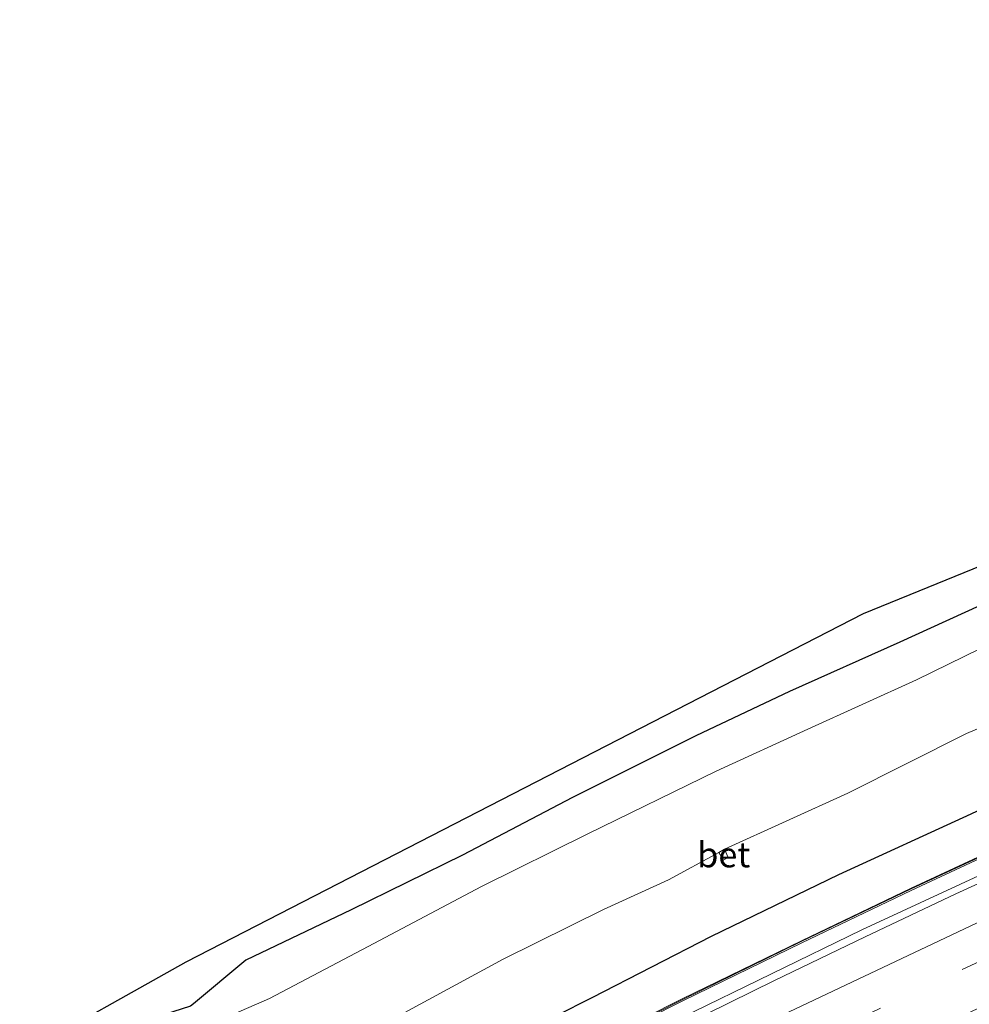
# Model space of a CAD drawing. Units: metres. Extents: x 110000 to 120009, y 481249 to 487500.
# Drawn here: x 112412 to 112507, y 481895 to 481993 of the extents above; entities that cross this region are included whole.
import ezdxf
from ezdxf.enums import TextEntityAlignment as Align

# ---------------------------------------------------------------- set-up
doc = ezdxf.new("R2010")
doc.units = ezdxf.units.M
doc.linetypes.add('VW-3-9_STREEP', pattern=[12, 3, -9])
for name, color, linetype, lineweight in [('B-ME-BV-GELEIDECONSTRUCTIE-BARRIER-L-B1', 213, 'BV-STEPBARRIER', 18), ('B-ME-BV-GELEIDECONSTRUCTIE-GELEIDERAIL-L-B1', 213, 'BV-GELEIDERAIL', 18), ('B-ME-GW-INSTEEKWATERGANG-L-B1', 10, 'Continuous', 25), ('B-ME-IE-GRASLAND-GV-B6', 93, 'Continuous', 18), ('B-ME-KG-KADASTRAAL-OPNAMEDTMGRENS-L-B1', 10, 'Continuous', 25), ('B-ME-KW-GELUIDSWERING-GV-B6', 8, 'Continuous', 18), ('B-ME-KW-SCHERM-L-B1', 8, 'Continuous', 18), ('B-ME-OG-WATER-GV-B6', 153, 'Continuous', 18), ('B-ME-VH-VERH_SOORT-BETON-OVERIG-GV-B6', 8, 'IE-TERREINAFSCHEIDING-NATUURLIJK-HOUTWAL', 18), ('B-ME-VH-VERH_SOORT-BITUMEN-GV-B6', 8, 'IE-TERREINAFSCHEIDING-NATUURLIJK-HOUTWAL', 18), ('B-ME-VW-MARKERING-39STREEP-015-L-B1', 255, 'VW-3-9_STREEP', 18), ('B-ME-VW-MARKERING-STREEP-015-L-B1', 7, 'Continuous', 18)]:
    doc.layers.add(name, color=color, linetype=linetype, lineweight=lineweight)
doc.styles.add('NLCS-ISO', font='NLCS-ISO.TTF')
doc.linetypes.add('BV-GELEIDERAIL', pattern='A,10,-3,[108,NLCS.SHX,S=1,R=0,X=0,Y=0],-3', length=16)
doc.linetypes.add('BV-STEPBARRIER', pattern='A,1,-1,[16,NLCS.SHX,S=1,R=0,X=-1,Y=0],1', length=3)
doc.linetypes.add('IE-TERREINAFSCHEIDING-NATUURLIJK-HOUTWAL', pattern='A,7,-1.5,[67,NLCS.SHX,S=0.75,R=45,X=0,Y=0],-1.5,7,-1.5,[70,NLCS.SHX,S=0.75,R=0,X=0,Y=0],-1.5', length=20)

msp = doc.modelspace()

# ---------------------------------------------------------------- linework, layer by layer
at = {"layer": 'B-ME-BV-GELEIDECONSTRUCTIE-BARRIER-L-B1'}
msp.add_polyline3d([(112496.182, 481902.747, -1.845), (112523.418, 481915.365, -1.894), (112541.769, 481923.398, -1.946), (112550.964, 481927.328, -1.959), (112569.51, 481934.905, -1.972), (112598.016, 481945.952, -1.993)], dxfattribs=at)
at = {"layer": 'B-ME-BV-GELEIDECONSTRUCTIE-GELEIDERAIL-L-B1'}
msp.add_polyline3d([(112424.891, 481866.281, -1.575), (112433.701, 481871.024, -1.613), (112460.325, 481884.893, -1.708), (112478.183, 481893.981, -1.786), (112496.182, 481902.747, -1.845)], dxfattribs=at)
at = {"layer": 'B-ME-GW-INSTEEKWATERGANG-L-B1'}
for points in [[(112422.247, 481871.164, -2.532), (112426.852, 481873.447, -2.458), (112432.995, 481877.391, -2.696), (112433.338, 481877.567, -2.694), (112446.45, 481884.291, -2.624), (112458.67, 481890.631, -2.746), (112469.314, 481896.01, -2.797), (112481.208, 481902.125, -2.809), (112493.898, 481908.261, -2.84), (112507.064, 481914.304, -2.867), (112519.72, 481920.276, -2.932), (112531.951, 481925.607, -2.958), (112545.192, 481931.283, -2.983), (112557.68, 481936.335, -3.004), (112571.065, 481942.129, -3.054), (112584.168, 481946.952, -2.999), (112597.512, 481952.093, -3.02), (112610.792, 481956.779, -2.975), (112624.406, 481961.957, -3.057), (112637.051, 481966.603, -3.071), (112651.493, 481972.407, -3.055), (112652.484, 481972.756, -3.058)], [(112509.482, 481935.751, -4.562), (112499.944, 481931.402, -4.492), (112488.966, 481926.497, -4.477), (112479.639, 481922.071, -4.526), (112467.369, 481915.926, -4.496), (112456.413, 481910.176, -4.559), (112445.306, 481904.747, -4.489), (112434.801, 481899.716, -4.357), (112429.585, 481895.368, -4.767), (112429.3, 481895.13, -4.79), (112424.214, 481893.516, -4.552), (112422.161, 481892.323, -4.535), (112415.262, 481888.469, -4.467), (112413.428, 481887.449, -4.443)]]:
    msp.add_polyline3d(points, dxfattribs=at)
at = {"layer": 'B-ME-IE-GRASLAND-GV-B6'}
for points in [[(112413.428, 481887.449, -4.443), (112412.289, 481890.241, -6.219), (112428.87, 481899.54, -6.096), (112496.341, 481934.253, -5.605), (112577.631, 481967.377, -5.036)], [(112509.482, 481935.751, -4.562), (112499.944, 481931.402, -4.492), (112488.966, 481926.497, -4.477), (112479.639, 481922.071, -4.526), (112467.369, 481915.926, -4.496), (112456.413, 481910.176, -4.559), (112445.306, 481904.747, -4.489), (112434.801, 481899.716, -4.357), (112429.585, 481895.368, -4.767), (112429.3, 481895.13, -4.79), (112424.214, 481893.516, -4.552), (112422.161, 481892.323, -4.535), (112415.262, 481888.469, -4.467), (112413.428, 481887.449, -4.443)], [(112413.428, 481887.449, -4.443), (112415.262, 481888.469, -4.467), (112422.161, 481892.323, -4.535), (112424.214, 481893.516, -4.552), (112429.3, 481895.13, -4.79), (112429.585, 481895.368, -4.767), (112434.801, 481899.716, -4.357), (112445.306, 481904.747, -4.489), (112456.413, 481910.176, -4.559), (112467.369, 481915.926, -4.496), (112479.639, 481922.071, -4.526), (112488.966, 481926.497, -4.477), (112499.944, 481931.402, -4.492), (112509.482, 481935.751, -4.562)], [(112511.19, 481932.326, -6.015), (112501.622, 481927.63, -6.027), (112490.793, 481922.739, -6.003), (112481.677, 481918.54, -6.015), (112468.889, 481912.305, -5.985), (112458.277, 481907.04, -6.012), (112446.996, 481901.095, -6.014), (112437.162, 481895.906, -6.001), (112430.755, 481893.117, -6), (112430.088, 481892.981, -5.997), (112427.178, 481892.389, -5.985), (112423.627, 481890.469, -5.99), (112416.651, 481885.981, -5.968), (112414.782, 481884.948, -5.97), (112413.428, 481887.449, -4.443)], [(112450.229, 481894.274, -6.035), (112460.437, 481899.833, -6.058), (112470.433, 481904.758, -6.034), (112476.904, 481907.708, -6.024), (112481.933, 481910.451, -6.026), (112482.372, 481909.669, -5.646), (112482.871, 481909.951, -5.641), (112482.509, 481910.761, -6.025), (112494.765, 481916.356, -6.028), (112506.612, 481922.294, -6.003), (112514.933, 481925.831, -6.037)], [(112512.926, 481912.403, -2.754), (112501.079, 481906.887, -2.676), (112490.167, 481901.645, -2.626), (112478.274, 481895.859, -2.613), (112467.074, 481890.209, -2.631), (112455.313, 481884.188, -2.52), (112445.672, 481879.179, -2.517), (112436.661, 481874.436, -2.452), (112434.266, 481873.164, -2.439), (112425.451, 481868.48, -2.392), (112424.095, 481867.749, -2.389), (112422.247, 481871.164, -2.532), (112426.852, 481873.447, -2.458), (112432.995, 481877.391, -2.696), (112433.338, 481877.567, -2.694), (112446.45, 481884.291, -2.624), (112458.67, 481890.631, -2.746), (112469.314, 481896.01, -2.797), (112481.208, 481902.125, -2.809), (112493.898, 481908.261, -2.84), (112507.064, 481914.304, -2.867)], [(112507.064, 481914.304, -2.867), (112493.898, 481908.261, -2.84), (112481.208, 481902.125, -2.809), (112469.314, 481896.01, -2.797), (112458.67, 481890.631, -2.746)], [(112425.238, 481865.64, -2.274), (112424.2, 481867.557, -2.367), (112425.696, 481868.363, -2.375), (112434.312, 481872.946, -2.414), (112436.739, 481874.237, -2.425), (112445.596, 481878.907, -2.487), (112455.322, 481883.939, -2.564), (112467.037, 481889.944, -2.599), (112478.41, 481895.692, -2.59), (112490.201, 481901.455, -2.598), (112501.09, 481906.665, -2.657), (112512.9, 481912.156, -2.733)], [(112514.647, 481910.475, -2.592), (112505.536, 481906.339, -2.592), (112496.512, 481902.029, -2.571), (112487.488, 481897.694, -2.514), (112478.513, 481893.282, -2.491), (112469.564, 481888.785, -2.462), (112460.66, 481884.233, -2.41), (112451.767, 481879.659, -2.4), (112442.89, 481875.055, -2.353), (112434.781, 481870.723, -2.303), (112434.061, 481870.338, -2.299), (112425.238, 481865.64, -2.274)]]:
    msp.add_polyline3d(points, dxfattribs=at)
at = {"layer": 'B-ME-KG-KADASTRAAL-OPNAMEDTMGRENS-L-B1'}
msp.add_polyline3d([(112412.289, 481890.241, -6.219), (112428.87, 481899.54, -6.096), (112496.341, 481934.253, -5.605), (112577.631, 481967.377, -5.036), (112623.931, 481985.206, -4.715), (112625.81, 481986.511, -6.029), (112625.828, 481986.523, -6.03), (112626.622, 481986.595, -6.047), (112627.508, 481987.69, -5.013), (112645.657, 481993.411, -4.6)], dxfattribs=at)
at = {"layer": 'B-ME-KW-GELUIDSWERING-GV-B6'}
msp.add_polyline3d([(112512.9, 481912.156, -2.733), (112501.09, 481906.665, -2.657), (112490.201, 481901.455, -2.598), (112478.41, 481895.692, -2.59), (112467.037, 481889.944, -2.599), (112455.322, 481883.939, -2.564), (112445.596, 481878.907, -2.487), (112436.739, 481874.237, -2.425), (112434.312, 481872.946, -2.414), (112425.696, 481868.363, -2.375), (112424.2, 481867.557, -2.367), (112424.095, 481867.749, -2.389), (112425.451, 481868.48, -2.392), (112434.266, 481873.164, -2.439), (112436.661, 481874.436, -2.452), (112445.672, 481879.179, -2.517), (112455.313, 481884.188, -2.52), (112467.074, 481890.209, -2.631), (112478.274, 481895.859, -2.613), (112490.167, 481901.645, -2.626), (112501.079, 481906.887, -2.676), (112512.926, 481912.403, -2.754)], dxfattribs=at)
at = {"layer": 'B-ME-KW-SCHERM-L-B1'}
msp.add_polyline3d([(112512.836, 481912.273, 2.46), (112501.026, 481906.782, 2.536), (112490.137, 481901.572, 2.595), (112478.346, 481895.809, 2.603), (112466.973, 481890.061, 2.594)], dxfattribs=at)
at = {"layer": 'B-ME-OG-WATER-GV-B6'}
for points in [[(112430.755, 481893.117, -6), (112437.162, 481895.906, -6.001), (112446.996, 481901.095, -6.014), (112458.277, 481907.04, -6.012), (112468.889, 481912.305, -5.985), (112481.677, 481918.54, -6.015), (112490.793, 481922.739, -6.003), (112501.622, 481927.63, -6.027), (112511.19, 481932.326, -6.015)], [(112514.933, 481925.831, -6.037), (112506.612, 481922.294, -6.003), (112494.765, 481916.356, -6.028), (112482.509, 481910.761, -6.025), (112481.933, 481910.451, -6.026), (112476.904, 481907.708, -6.024), (112470.433, 481904.758, -6.034), (112460.437, 481899.833, -6.058), (112450.229, 481894.274, -6.035)]]:
    msp.add_polyline3d(points, dxfattribs=at)
at = {"layer": 'B-ME-VH-VERH_SOORT-BETON-OVERIG-GV-B6'}
msp.add_polyline3d([(112482.509, 481910.761, -6.025), (112482.871, 481909.951, -5.641), (112482.372, 481909.669, -5.646), (112481.933, 481910.451, -6.026), (112482.509, 481910.761, -6.025)], dxfattribs=at)
at = {"layer": 'B-ME-VH-VERH_SOORT-BITUMEN-GV-B6'}
msp.add_polyline3d([(112513.752, 481897.748, -2.757), (112503.037, 481892.694, -2.734), (112492.978, 481887.868, -2.72), (112484.002, 481883.454, -2.686), (112475.09, 481878.915, -2.658), (112466.198, 481874.341, -2.639), (112457.297, 481869.782, -2.59), (112448.446, 481865.128, -2.566), (112439.594, 481860.476, -2.52), (112437.209, 481859.213, -2.515), (112430.756, 481855.796, -2.5), (112430.611, 481855.717, -2.499), (112425.238, 481865.64, -2.274), (112434.061, 481870.338, -2.299), (112434.781, 481870.723, -2.303), (112442.89, 481875.055, -2.353), (112451.767, 481879.659, -2.4), (112460.66, 481884.233, -2.41), (112469.564, 481888.785, -2.462), (112478.513, 481893.282, -2.491), (112487.488, 481897.694, -2.514), (112496.512, 481902.029, -2.571), (112505.536, 481906.339, -2.592), (112514.647, 481910.475, -2.592)], dxfattribs=at)
at = {"layer": 'B-ME-VW-MARKERING-39STREEP-015-L-B1'}
msp.add_polyline3d([(112428.609, 481859.415, -2.377), (112429.639, 481859.977, -2.382), (112454.538, 481873.091, -2.488), (112474.569, 481883.384, -2.554), (112495.331, 481893.647, -2.619), (112515.373, 481903.124, -2.681), (112534.796, 481911.881, -2.732), (112557.726, 481921.74, -2.76), (112579.268, 481930.486, -2.796), (112598.314, 481937.831, -2.831), (112644.151, 481954.719, -2.841), (112656.91, 481959.363, -2.833)], dxfattribs=at)
at = {"layer": 'B-ME-VW-MARKERING-STREEP-015-L-B1'}
msp.add_polyline3d([(112655.772, 481962.806, -2.77), (112609.805, 481945.935, -2.767), (112590.022, 481938.518, -2.747), (112569.316, 481930.371, -2.717), (112548.891, 481921.907, -2.677), (112529.336, 481913.367, -2.651), (112510.739, 481904.913, -2.607), (112487.667, 481893.963, -2.542), (112467.312, 481883.744, -2.47), (112446.701, 481873.095, -2.382), (112426.905, 481862.562, -2.299)], dxfattribs=at)

# ---------------------------------------------------------------- texts
at = {"layer": 'B-ME-VH-VERH_SOORT-BETON-OVERIG-GV-B6', "ltscale": 0.2, "style": 'NLCS-ISO'}
msp.add_text('bet', height=2.5, dxfattribs=at).set_placement((112482.415, 481910.218), align=Align.MIDDLE_CENTER)

doc.saveas('drawing.dxf')
